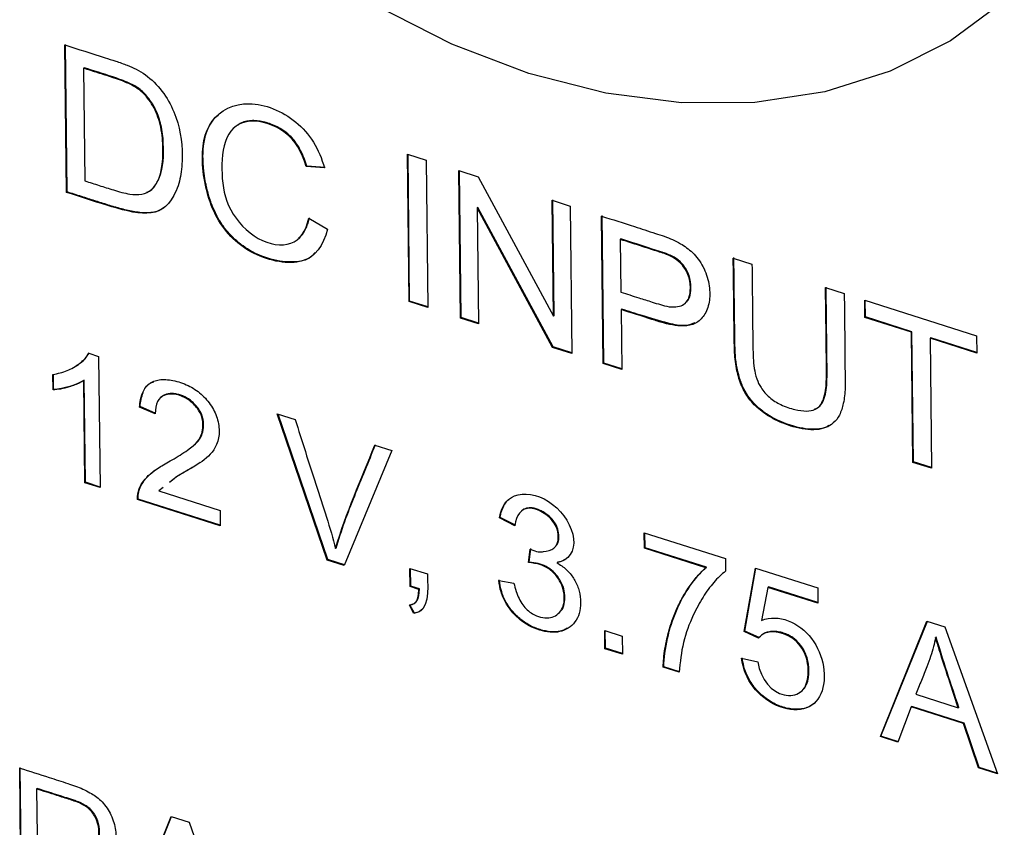
# Model space of a CAD drawing. Units: millimetres. Extents: x 2 to 278, y 1 to 215.
# Drawn here: x 226 to 230, y 148 to 152 of the extents above; entities that cross this region are included whole.
import ezdxf

# ---------------------------------------------------------------- set-up
doc = ezdxf.new("R2010")
doc.units = ezdxf.units.MM

msp = doc.modelspace()

# ---------------------------------------------------------------- linework, layer by layer
at = {"color": 7, "linetype": 'Continuous', "lineweight": 25}
for p, q in [((225.9105, 151.1318), (225.9031, 151.8049)), ((225.9133, 151.1339), (225.9058, 151.807)), ((225.992, 151.7002), (225.9892, 151.6982)), ((225.9892, 151.6982), (225.995, 151.1841)), ((227.4672, 151.3061), (227.5528, 151.2788)), ((227.4747, 150.6329), (227.4672, 151.3061)), ((227.4775, 150.635), (227.4701, 151.3052)), ((227.0883, 151.2431), (227.0047, 151.2491)), ((227.0911, 151.2452), (227.0075, 151.2512)), ((227.5528, 151.2788), (227.5602, 150.6057)), ((227.7018, 151.2312), (227.7895, 151.2033)), ((227.7093, 150.5581), (227.7018, 151.2312)), ((227.7121, 150.5602), (227.7046, 151.2304)), ((227.7895, 151.2033), (228.1336, 150.567)), ((228.1278, 151.0954), (228.2097, 151.0693)), ((228.1336, 150.567), (228.1278, 151.0954)), ((228.1364, 150.569), (228.1305, 151.0975)), ((228.2097, 151.0693), (228.2172, 150.3961)), ((227.7882, 151.0625), (227.7854, 151.0604)), ((227.7854, 151.0604), (227.7913, 150.532)), ((228.1294, 150.4241), (227.7854, 151.0604)), ((228.1321, 150.4262), (227.7882, 151.0625)), ((228.3604, 150.3505), (228.3529, 151.0236)), ((228.3632, 150.3525), (228.3557, 151.0257)), ((227.0169, 151.0141), (227.1025, 150.9642)), ((228.4419, 150.9189), (228.4391, 150.9168)), ((228.4391, 150.9168), (228.4418, 150.6762)), ((228.9547, 150.8317), (229.04, 150.8045)), ((229.376, 150.6973), (229.4613, 150.6701)), ((227.4775, 150.635), (227.4747, 150.6329)), ((227.5602, 150.6057), (227.4747, 150.6329)), ((227.5602, 150.6086), (227.4775, 150.635)), ((229.5546, 150.6403), (230.0652, 150.4775)), ((229.5555, 150.5608), (229.5546, 150.6403)), ((229.5582, 150.5629), (229.5574, 150.6395)), ((228.4455, 150.5987), (228.4427, 150.5967)), ((228.4427, 150.5967), (228.4457, 150.3232)), ((227.7121, 150.5602), (227.7093, 150.5581)), ((227.7913, 150.532), (227.7093, 150.5581)), ((227.7913, 150.5349), (227.7121, 150.5602)), ((228.1364, 150.569), (228.1336, 150.567)), ((229.5582, 150.5629), (229.5555, 150.5608)), ((229.7677, 150.4931), (229.5555, 150.5608)), ((229.7705, 150.4952), (229.5582, 150.5629)), ((229.7705, 150.4952), (229.7677, 150.4931)), ((229.7743, 149.8995), (229.7677, 150.4931)), ((229.777, 149.9016), (229.7705, 150.4952)), ((229.8558, 150.468), (229.853, 150.4659)), ((229.853, 150.4659), (229.8596, 149.8723)), ((230.0661, 150.398), (229.853, 150.4659)), ((230.066, 150.4009), (229.8558, 150.468)), ((230.0652, 150.4775), (230.0661, 150.398)), ((226.0128, 150.3973), (226.0578, 150.3829)), ((228.1321, 150.4262), (228.1294, 150.4241)), ((228.2172, 150.3961), (228.1294, 150.4241)), ((228.2172, 150.3991), (228.1321, 150.4262)), ((226.0578, 150.3829), (226.0644, 149.7839)), ((228.3632, 150.3525), (228.3604, 150.3505)), ((228.4457, 150.3232), (228.3604, 150.3505)), ((228.4457, 150.3262), (228.3632, 150.3525)), ((225.8495, 150.2297), (225.8487, 150.3004)), ((225.8523, 150.2317), (225.8515, 150.3024)), ((225.9922, 150.2751), (225.9894, 150.2731)), ((225.9946, 149.8062), (225.9894, 150.2731)), ((225.9973, 149.8083), (225.9922, 150.2751)), ((225.8523, 150.2317), (225.8495, 150.2297)), ((226.2467, 150.154), (226.2439, 150.1519)), ((226.3161, 150.121), (226.2439, 150.1519)), ((226.3189, 150.1231), (226.2467, 150.154)), ((226.8729, 150.1206), (226.9548, 150.0945)), ((227.1005, 149.4535), (226.8729, 150.1206)), ((227.1032, 149.4556), (226.8768, 150.1194)), ((227.3958, 149.9539), (227.1791, 149.4284)), ((227.3185, 149.9785), (227.3958, 149.9539)), ((229.777, 149.9016), (229.7743, 149.8995)), ((229.8596, 149.8723), (229.7743, 149.8995)), ((229.8596, 149.8753), (229.777, 149.9016)), ((225.9973, 149.8083), (225.9946, 149.8062)), ((226.0644, 149.7839), (225.9946, 149.8062)), ((226.0644, 149.7869), (225.9973, 149.8083)), ((226.3525, 149.7848), (226.3322, 149.7688)), ((226.3322, 149.7688), (226.6121, 149.6795)), ((226.6129, 149.609), (226.2353, 149.7294)), ((226.6128, 149.612), (226.2381, 149.7315)), ((226.6121, 149.6795), (226.6129, 149.609)), ((227.9577, 149.6102), (227.8877, 149.6456)), ((227.9605, 149.6123), (227.8904, 149.6477)), ((228.5487, 149.5784), (228.9188, 149.4604)), ((228.5494, 149.5079), (228.5487, 149.5784)), ((228.5522, 149.51), (228.5515, 149.5776)), ((228.0207, 149.4416), (228.0278, 149.5037)), ((228.0235, 149.4437), (228.0305, 149.5057)), ((228.5522, 149.51), (228.5494, 149.5079)), ((228.8295, 149.4186), (228.5494, 149.5079)), ((228.8322, 149.4207), (228.5522, 149.51)), ((227.1032, 149.4556), (227.1005, 149.4535)), ((227.1791, 149.4284), (227.1005, 149.4535)), ((227.1801, 149.431), (227.1032, 149.4556)), ((228.9188, 149.4604), (228.9194, 149.4033)), ((227.4789, 149.4156), (227.5586, 149.3902)), ((227.4799, 149.3325), (227.4789, 149.4156)), ((227.4826, 149.3346), (227.4817, 149.4147)), ((228.0235, 149.4437), (228.0207, 149.4416)), ((228.8322, 149.4207), (228.8295, 149.4186)), ((229.0041, 149.1274), (229.0561, 149.4166)), ((229.0069, 149.1295), (229.0584, 149.4159)), ((229.0561, 149.4166), (229.3402, 149.326)), ((227.884, 149.3609), (227.9536, 149.3484)), ((227.4826, 149.3346), (227.4799, 149.3325)), ((227.5195, 149.3198), (227.4799, 149.3325)), ((227.5223, 149.3219), (227.4826, 149.3346)), ((227.5223, 149.3219), (227.5195, 149.3198)), ((229.1129, 149.3288), (229.0839, 149.1782)), ((229.1156, 149.3309), (229.1129, 149.3288)), ((229.341, 149.2561), (229.1129, 149.3288)), ((229.341, 149.259), (229.1156, 149.3309)), ((229.3402, 149.326), (229.341, 149.2561)), ((227.4962, 149.2095), (227.4762, 149.2472)), ((227.499, 149.2116), (227.479, 149.2492)), ((228.3678, 149.1321), (228.4475, 149.1067)), ((228.3687, 149.049), (228.3678, 149.1321)), ((228.3715, 149.0511), (228.3706, 149.1312)), ((229.6263, 148.6479), (229.8389, 149.1747)), ((229.629, 148.65), (229.8406, 149.1741)), ((229.8389, 149.1747), (229.9206, 149.1486)), ((229.9206, 149.1486), (230.1606, 148.4775)), ((228.4475, 149.1067), (228.4484, 149.0236)), ((229.0069, 149.1295), (229.0041, 149.1274)), ((229.07, 149.0973), (229.0041, 149.1274)), ((229.0728, 149.0994), (229.0069, 149.1295)), ((229.0797, 149.1053), (229.0728, 149.0994)), ((229.8813, 149.1016), (229.8785, 149.0995)), ((228.3715, 149.0511), (228.3687, 149.049)), ((228.4484, 149.0236), (228.3687, 149.049)), ((228.4484, 149.0265), (228.3715, 149.0511)), ((228.9929, 149.0055), (229.0666, 148.9886)), ((228.6377, 148.9662), (228.6349, 148.9641)), ((228.7072, 148.9411), (228.6349, 148.9641)), ((228.7099, 148.9431), (228.6377, 148.9662)), ((229.7877, 148.8408), (229.982, 148.7789)), ((229.767, 148.7832), (229.7063, 148.6224)), ((229.7697, 148.7852), (229.767, 148.7832)), ((230.0062, 148.7068), (229.767, 148.7832)), ((230.009, 148.7089), (229.7697, 148.7852)), ((229.9847, 148.7809), (229.982, 148.7789)), ((230.009, 148.7089), (230.0062, 148.7068)), ((230.0746, 148.5049), (230.0062, 148.7068)), ((230.0774, 148.507), (230.009, 148.7089)), ((229.629, 148.65), (229.6263, 148.6479)), ((229.7063, 148.6224), (229.6263, 148.6479)), ((229.7091, 148.6245), (229.629, 148.65)), ((225.704, 147.905), (225.6973, 148.504)), ((225.7068, 147.9071), (225.7001, 148.506)), ((230.0774, 148.507), (230.0746, 148.5049)), ((230.1606, 148.4775), (230.0746, 148.5049)), ((230.1594, 148.4809), (230.0774, 148.507)), ((225.7768, 148.411), (225.774, 148.409)), ((225.774, 148.409), (225.7764, 148.1949)), ((226.1752, 147.7547), (226.3887, 148.2835)), ((226.178, 147.7568), (226.3904, 148.2829)), ((226.3887, 148.2835), (226.4707, 148.2573)), ((226.4707, 148.2573), (226.7118, 147.5836))]:
    msp.add_line(p, q, dxfattribs=at)
at = {"color": 7, "linetype": 'Continuous', "lineweight": 25, "flags": 128}
for points in [[(228.0218, 151.6741), (227.6703, 151.8084), (227.3234, 151.9851)], [(230.1919, 152.0046), (229.946, 151.8239), (229.6714, 151.6853), (229.3724, 151.5911), (229.0531, 151.5425), (228.7183, 151.5402), (228.3729, 151.5843), (228.0218, 151.6741)]]:
    msp.add_lwpolyline(points, dxfattribs=at)
at = {"color": 7, "linetype": 'Continuous', "lineweight": 25}
for points, knots in [([(225.9031, 151.8049), (225.9644, 151.7854), (226.0405, 151.7606), (226.1338, 151.7317), (226.1917, 151.711), (226.2275, 151.6954), (226.3157, 151.6438), (226.419, 151.5022), (226.4439, 151.3312), (226.4352, 151.2156), (226.4218, 151.1634), (226.3802, 151.0658), (226.2924, 151.0153), (226.0909, 151.0728), (225.9719, 151.1122), (225.9105, 151.1318)], [0, 0, 0, 0, 0.125, 0.15625, 0.1875, 0.21875, 0.25, 0.375, 0.5, 0.5625, 0.59375, 0.625, 0.75, 0.875, 1, 1, 1, 1]), ([(225.995, 151.1841), (226.0167, 151.1773), (226.0602, 151.1635), (226.1288, 151.1409), (226.1945, 151.1226), (226.2565, 151.119), (226.3043, 151.1419), (226.3358, 151.192), (226.3511, 151.265), (226.3524, 151.3542), (226.3413, 151.4481), (226.3052, 151.536), (226.2517, 151.5983), (226.1868, 151.634), (226.1231, 151.6558), (226.0545, 151.6773), (226.011, 151.6912), (225.9892, 151.6982)], [0, 0, 0, 0, 0.062603, 0.125206, 0.197439, 0.251665, 0.306895, 0.366547, 0.437841, 0.525154, 0.613883, 0.686644, 0.754093, 0.80255, 0.8748, 0.9374, 1, 1, 1, 1]), ([(226.2767, 151.1319), (226.2784, 151.1324), (226.2887, 151.1357), (226.3122, 151.1555), (226.3516, 151.2218), (226.3572, 151.3281), (226.3466, 151.4336), (226.3228, 151.5039), (226.2895, 151.5597), (226.2474, 151.6045), (226.1894, 151.636), (226.1041, 151.6652), (226.0355, 151.6866), (225.992, 151.7002)], [0, 0, 0, 0, 0.008192, 0.048044, 0.137634, 0.344744, 0.447036, 0.528252, 0.596668, 0.660899, 0.727912, 0.827348, 1, 1, 1, 1]), ([(226.5351, 151.2596), (226.5346, 151.2713), (226.5321, 151.3283), (226.5426, 151.3995), (226.5727, 151.4515), (226.5886, 151.4738), (226.5995, 151.4805), (226.6045, 151.4836)], [0, 0, 0, 0, 0.131623, 0.639167, 0.826393, 0.919757, 1, 1, 1, 1]), ([(227.0075, 151.2512), (227.0066, 151.2542), (227.0021, 151.2694), (226.9926, 151.2967), (226.9772, 151.3298), (226.9547, 151.3657), (226.9267, 151.3959), (226.8941, 151.4193), (226.8659, 151.4346), (226.8421, 151.4442), (226.8183, 151.4517), (226.7993, 151.456), (226.776, 151.4589), (226.7529, 151.4596), (226.7273, 151.4551), (226.7069, 151.4493), (226.6979, 151.4413), (226.6952, 151.4389)], [0, 0, 0, 0, 0.021417, 0.107197, 0.193108, 0.259188, 0.379436, 0.453106, 0.526653, 0.600147, 0.636839, 0.710315, 0.747008, 0.820522, 0.89409, 0.967674, 1, 1, 1, 1]), ([(227.0454, 150.8574), (227.0411, 150.8518), (227.0218, 150.826), (226.9555, 150.8097), (226.8574, 150.8177), (226.7547, 150.8572), (226.6802, 150.9131), (226.6413, 150.9571), (226.6217, 150.984), (226.6084, 151.0049), (226.5924, 151.0338), (226.579, 151.0635), (226.5679, 151.0936), (226.5582, 151.1237), (226.5504, 151.154), (226.5428, 151.1916), (226.5384, 151.2215), (226.536, 151.2465), (226.5353, 151.2567), (226.5351, 151.2596)], [0, 0, 0, 0, 0.032882, 0.148924, 0.295356, 0.447678, 0.562658, 0.619647, 0.648056, 0.676464, 0.70487, 0.761774, 0.790169, 0.818561, 0.87539, 0.903779, 0.96059, 0.988979, 1, 1, 1, 1]), ([(226.3656, 151.0695), (226.3633, 151.0674), (226.3545, 151.0594), (226.3363, 151.049), (226.3104, 151.0406), (226.2868, 151.038), (226.2674, 151.038), (226.2478, 151.0392), (226.2278, 151.0419), (226.2027, 151.0465), (226.1774, 151.0523), (226.1521, 151.059), (226.1267, 151.0663), (226.1064, 151.0724), (226.081, 151.0802), (226.0607, 151.0865), (226.0354, 151.0946), (226.0151, 151.1011), (225.9948, 151.1076), (225.9736, 151.1145), (225.9464, 151.1233), (225.9243, 151.1303), (225.9133, 151.1339)], [0, 0, 0, 0, 0.022461, 0.087045, 0.151637, 0.216177, 0.248376, 0.28057, 0.34499, 0.377177, 0.441565, 0.505942, 0.538126, 0.602497, 0.634681, 0.699049, 0.731234, 0.795602, 0.827786, 0.85997, 0.929985, 1, 1, 1, 1]), ([(228.3529, 151.0236), (228.4031, 151.0076), (228.4852, 150.9815), (228.5809, 150.9504), (228.6511, 150.9282), (228.7091, 150.9029), (228.7729, 150.8582), (228.822, 150.7923), (228.8463, 150.714), (228.8502, 150.6378), (228.8295, 150.5761), (228.7909, 150.5336), (228.7406, 150.5198), (228.6878, 150.5234), (228.6364, 150.5345), (228.5537, 150.5616), (228.4893, 150.5819), (228.4427, 150.5967)], [0, 0, 0, 0, 0.134738, 0.220353, 0.256846, 0.323273, 0.375976, 0.4356, 0.500042, 0.563914, 0.625983, 0.681566, 0.736312, 0.778194, 0.827121, 0.874722, 1, 1, 1, 1]), ([(226.9708, 150.9246), (226.976, 150.9281), (226.9846, 150.9339), (226.9952, 150.9498), (227.0052, 150.968), (227.0139, 150.9916), (227.0178, 151.008), (227.0197, 151.0162)], [0, 0, 0, 0, 0.184713, 0.306957, 0.551821, 0.774931, 1, 1, 1, 1]), ([(228.4418, 150.6762), (228.469, 150.6676), (228.5163, 150.6525), (228.5767, 150.6334), (228.6161, 150.6213), (228.6496, 150.6112), (228.6818, 150.6071), (228.7164, 150.6116), (228.7416, 150.6284), (228.7562, 150.657), (228.761, 150.7004), (228.7532, 150.7561), (228.7097, 150.8221), (228.6548, 150.8479), (228.5986, 150.8656), (228.5314, 150.8875), (228.4741, 150.9057), (228.4391, 150.9168)], [0, 0, 0, 0, 0.105992, 0.184601, 0.235828, 0.259681, 0.315414, 0.362593, 0.405194, 0.448473, 0.497469, 0.573482, 0.642888, 0.738305, 0.776335, 0.863566, 1, 1, 1, 1]), ([(228.7433, 150.6334), (228.7438, 150.6339), (228.7488, 150.6385), (228.7581, 150.6581), (228.7641, 150.6972), (228.7583, 150.7423), (228.7425, 150.778), (228.7265, 150.8009), (228.7087, 150.8194), (228.6809, 150.839), (228.6566, 150.8495), (228.6348, 150.8569), (228.6154, 150.8633), (228.5505, 150.8843), (228.4896, 150.9037), (228.4419, 150.9189)], [0, 0, 0, 0, 0.005715, 0.050914, 0.151688, 0.266071, 0.317088, 0.367646, 0.417064, 0.456993, 0.560079, 0.5745, 0.60051, 0.687306, 1, 1, 1, 1]), ([(229.4613, 150.6701), (229.462, 150.6098), (229.4631, 150.5054), (229.4645, 150.3733), (229.4649, 150.2901), (229.4657, 150.2261), (229.4595, 150.1714), (229.4426, 150.1156), (229.4058, 150.0665), (229.3322, 150.0401), (229.2368, 150.0566), (229.1496, 150.0893), (229.0793, 150.1326), (229.0254, 150.1867), (228.9893, 150.2509), (228.9685, 150.3226), (228.9603, 150.3852), (228.9595, 150.4512), (228.9581, 150.5346), (228.9566, 150.6669), (228.9554, 150.7713), (228.9547, 150.8317)], [0, 0, 0, 0, 0.1068729, 0.1849041, 0.2340937, 0.254443, 0.2982821, 0.3351937, 0.3670574, 0.4248531, 0.4916963, 0.5425642, 0.5859452, 0.6250025, 0.6588471, 0.6982076, 0.7454562, 0.7657976, 0.8150013, 0.8930687, 1, 1, 1, 1]), ([(229.3916, 150.0678), (229.3876, 150.0652), (229.3719, 150.0551), (229.319, 150.0461), (229.2278, 150.0604), (229.1338, 150.0991), (229.0665, 150.1495), (229.0288, 150.1904), (229.001, 150.236), (228.9737, 150.307), (228.9649, 150.3652), (228.9631, 150.4075), (228.9628, 150.419), (228.9621, 150.4571), (228.9602, 150.5972), (228.9587, 150.7293), (228.9575, 150.8337)], [0, 0, 0, 0, 0.01665, 0.064709, 0.173235, 0.292503, 0.342853, 0.390012, 0.430894, 0.476027, 0.585904, 0.589804, 0.596633, 0.619084, 0.699159, 1, 1, 1, 1]), ([(229.04, 150.8045), (229.0407, 150.745), (229.0421, 150.6261), (229.0432, 150.4838), (229.0451, 150.3848), (229.0492, 150.3292), (229.0595, 150.2826), (229.0817, 150.2354), (229.12, 150.1924), (229.1748, 150.1587), (229.2327, 150.1397), (229.2868, 150.1311), (229.3297, 150.1383), (229.3568, 150.1623), (229.3706, 150.1974), (229.3779, 150.236), (229.3803, 150.2851), (229.3799, 150.3792), (229.3779, 150.519), (229.3766, 150.6379), (229.376, 150.6973)], [0, 0, 0, 0, 0.125171, 0.250343, 0.299828, 0.332993, 0.365365, 0.392909, 0.428676, 0.46817, 0.515617, 0.555269, 0.588145, 0.618006, 0.644249, 0.676385, 0.705945, 0.749644, 0.874822, 1, 1, 1, 1]), ([(229.3261, 150.143), (229.3308, 150.1446), (229.3442, 150.1489), (229.369, 150.1777), (229.384, 150.2455), (229.3816, 150.4268), (229.38, 150.5805), (229.3788, 150.6994)], [0, 0, 0, 0, 0.029557, 0.08305, 0.222672, 0.398584, 1, 1, 1, 1]), ([(228.7797, 150.5366), (228.7662, 150.5314), (228.7301, 150.5173), (228.6446, 150.5372), (228.5476, 150.5658), (228.4766, 150.5887), (228.4455, 150.5987)], [0, 0, 0, 0, 0.141872, 0.379859, 0.727763, 1, 1, 1, 1]), ([(225.8487, 150.3004), (225.8601, 150.3026), (225.8824, 150.3071), (225.9138, 150.3179), (225.9441, 150.3323), (225.9719, 150.3504), (225.9962, 150.3716), (226.0074, 150.389), (226.0128, 150.3973)], [0, 0, 0, 0, 0.171375, 0.338367, 0.502209, 0.687545, 0.852438, 1, 1, 1, 1]), ([(225.9551, 150.3414), (225.9666, 150.3484), (225.9906, 150.3632), (226.007, 150.387), (226.0155, 150.3993)], [0, 0, 0, 0, 0.479254, 1, 1, 1, 1]), ([(225.9894, 150.2731), (225.9835, 150.2693), (225.9708, 150.2613), (225.9485, 150.2519), (225.9194, 150.2423), (225.8865, 150.2336), (225.8611, 150.2309), (225.8495, 150.2297)], [0, 0, 0, 0, 0.146583, 0.312912, 0.499998, 0.771318, 1, 1, 1, 1]), ([(226.2439, 150.1519), (226.247, 150.1742), (226.2527, 150.2156), (226.2847, 150.261), (226.3352, 150.2809), (226.3983, 150.2753), (226.4644, 150.2546), (226.5265, 150.2143), (226.5757, 150.1586), (226.6044, 150.0918), (226.6117, 150.0239), (226.5878, 149.9497), (226.5354, 149.906), (226.4711, 149.8656), (226.4212, 149.8406), (226.3899, 149.8147), (226.3805, 149.8069)], [0, 0, 0, 0, 0.072248, 0.1345, 0.195787, 0.265516, 0.340507, 0.407005, 0.471582, 0.53534, 0.601958, 0.671094, 0.794705, 0.849182, 0.954394, 1, 1, 1, 1]), ([(226.2467, 150.154), (226.25, 150.1759), (226.256, 150.2168), (226.2801, 150.2573), (226.303, 150.265), (226.3096, 150.2671)], [0, 0, 0, 0, 0.453519, 0.84394, 1, 1, 1, 1]), ([(226.2353, 149.7294), (226.2337, 149.7687), (226.2608, 149.8181), (226.3103, 149.8652), (226.3896, 149.9082), (226.4962, 149.9734), (226.5362, 150.0247), (226.5358, 150.0963), (226.5133, 150.1425), (226.4539, 150.2055), (226.3456, 150.2253), (226.3158, 150.1664), (226.3161, 150.121)], [0, 0, 0, 0, 0.125, 0.25, 0.3125, 0.375, 0.5, 0.625, 0.6875, 0.75, 0.875, 1, 1, 1, 1]), ([(226.5309, 150.0308), (226.5336, 150.0423), (226.5388, 150.0649), (226.5353, 150.0957), (226.5272, 150.1217), (226.5163, 150.1411), (226.5008, 150.1603), (226.4801, 150.1811), (226.4508, 150.2008), (226.4196, 150.2111), (226.3943, 150.214), (226.3708, 150.2124), (226.3523, 150.2059), (226.3434, 150.1967), (226.3414, 150.1947)], [0, 0, 0, 0, 0.120273, 0.236362, 0.278429, 0.35529, 0.418605, 0.481863, 0.599383, 0.717862, 0.788108, 0.854523, 0.967846, 1, 1, 1, 1]), ([(226.4834, 149.9699), (226.4836, 149.9701), (226.4909, 149.9756), (226.5034, 149.9866), (226.5185, 150.004), (226.5268, 150.019), (226.53, 150.0282), (226.5309, 150.0308)], [0, 0, 0, 0, 0.009326, 0.35968, 0.648864, 0.900937, 1, 1, 1, 1]), ([(226.5211, 149.898), (226.5092, 149.8903), (226.4736, 149.8671), (226.4239, 149.8427), (226.3927, 149.8168), (226.3832, 149.809)], [0, 0, 0, 0, 0.258692, 0.775936, 1, 1, 1, 1]), ([(226.2381, 149.7315), (226.238, 149.7344), (226.2377, 149.7491), (226.2425, 149.7807), (226.2586, 149.8073), (226.2769, 149.8302), (226.2926, 149.8464), (226.3081, 149.8596), (226.3176, 149.8659), (226.3197, 149.8673)], [0, 0, 0, 0, 0.045988, 0.23142, 0.526049, 0.61139, 0.782209, 0.952996, 1, 1, 1, 1]), ([(227.8904, 149.6477), (227.8909, 149.6504), (227.8934, 149.6638), (227.8987, 149.6817), (227.907, 149.7005), (227.9166, 149.7154), (227.9237, 149.7269), (227.9306, 149.7307), (227.9307, 149.7308)], [0, 0, 0, 0, 0.081535, 0.408476, 0.571672, 0.734897, 0.994514, 1, 1, 1, 1]), ([(228.0278, 149.5037), (228.0601, 149.4893), (228.0861, 149.4904), (228.1611, 149.5037), (228.1646, 149.6329), (228.0068, 149.7194), (227.9645, 149.6582), (227.9577, 149.6102)], [0, 0, 0, 0, 0.125, 0.25, 0.5, 0.75, 1, 1, 1, 1]), ([(228.1403, 149.6235), (228.135, 149.6308), (228.1212, 149.6496), (228.0969, 149.6679), (228.0676, 149.6837), (228.0394, 149.6928), (228.0102, 149.6913), (227.9937, 149.6833), (227.9876, 149.676), (227.9867, 149.6749)], [0, 0, 0, 0, 0.130017, 0.334754, 0.439132, 0.649798, 0.811186, 0.972926, 1, 1, 1, 1]), ([(228.1425, 149.5147), (228.1462, 149.5191), (228.155, 149.5294), (228.1599, 149.5544), (228.1578, 149.5855), (228.1487, 149.61), (228.1413, 149.622), (228.1403, 149.6235)], [0, 0, 0, 0, 0.1755654, 0.4128544, 0.6821433, 0.959927, 1, 1, 1, 1]), ([(228.1867, 149.4558), (228.186, 149.4554), (228.1762, 149.4484), (228.1637, 149.4458), (228.152, 149.4434)], [0, 0, 0, 0, 0.067417, 1, 1, 1, 1]), ([(228.1492, 149.4414), (228.1569, 149.4367), (228.1718, 149.4277), (228.1923, 149.4108), (228.2104, 149.3919), (228.231, 149.3639), (228.2504, 149.3231), (228.2593, 149.2714), (228.257, 149.221), (228.2349, 149.164), (228.1884, 149.1296), (228.1303, 149.1216), (228.0675, 149.131), (228.0018, 149.1605), (227.947, 149.2122), (227.9151, 149.2578), (227.8921, 149.309), (227.8867, 149.3433), (227.884, 149.3609)], [0, 0, 0, 0, 0.0315895, 0.0614049, 0.0901973, 0.118799, 0.1768202, 0.2396287, 0.3068696, 0.3711579, 0.498538, 0.5592533, 0.6235254, 0.7518511, 0.8125682, 0.8741107, 0.9352288, 1, 1, 1, 1]), ([(227.9536, 149.3484), (227.9564, 149.3357), (227.9618, 149.3119), (227.9753, 149.2781), (227.9926, 149.2491), (228.014, 149.2251), (228.0418, 149.2047), (228.0759, 149.1905), (228.1122, 149.1878), (228.1444, 149.1975), (228.168, 149.2192), (228.1826, 149.2508), (228.1847, 149.289), (228.1772, 149.3297), (228.1563, 149.3715), (228.1219, 149.4105), (228.0723, 149.4364), (228.0389, 149.4398), (228.0207, 149.4416)], [0, 0, 0, 0, 0.059526, 0.111789, 0.158738, 0.203027, 0.247786, 0.309995, 0.375455, 0.435953, 0.500455, 0.561139, 0.627306, 0.689202, 0.75041, 0.826057, 0.904962, 1, 1, 1, 1]), ([(228.1683, 149.2221), (228.1688, 149.2225), (228.177, 149.23), (228.1844, 149.2542), (228.1876, 149.2915), (228.1802, 149.3322), (228.1607, 149.3703), (228.1337, 149.402), (228.1006, 149.4256), (228.0627, 149.4401), (228.0372, 149.4424), (228.0235, 149.4437)], [0, 0, 0, 0, 0.006758, 0.130685, 0.258746, 0.385099, 0.503816, 0.619334, 0.733402, 0.857301, 1, 1, 1, 1]), ([(228.6349, 148.9641), (228.6354, 148.9776), (228.6364, 149.0061), (228.6425, 149.0494), (228.6529, 149.1015), (228.6687, 149.1597), (228.6914, 149.2209), (228.7195, 149.2782), (228.7524, 149.3311), (228.7884, 149.3791), (228.8161, 149.4057), (228.8295, 149.4186)], [0, 0, 0, 0, 0.0724877, 0.1528483, 0.241461, 0.3723505, 0.4991379, 0.6264375, 0.7567701, 0.8823856, 1, 1, 1, 1]), ([(228.6377, 148.9662), (228.638, 149.0045), (228.6512, 149.0986), (228.7045, 149.2662), (228.7794, 149.3739), (228.8322, 149.4207)], [0, 0, 0, 0, 0.25, 0.5, 1, 1, 1, 1]), ([(228.9194, 149.4033), (228.9101, 149.3954), (228.8912, 149.3793), (228.8652, 149.3511), (228.84, 149.3194), (228.816, 149.2839), (228.7932, 149.2446), (228.7595, 149.1783), (228.7223, 149.0807), (228.7122, 148.9872), (228.7072, 148.9411)], [0, 0, 0, 0, 0.074571, 0.152425, 0.233886, 0.319237, 0.408724, 0.502561, 0.754682, 1, 1, 1, 1]), ([(228.1966, 149.1422), (228.1896, 149.1383), (228.1709, 149.1279), (228.1328, 149.124), (228.0852, 149.1309), (228.0364, 149.1481), (227.9895, 149.1769), (227.9489, 149.2143), (227.9165, 149.2596), (227.8947, 149.3106), (227.8895, 149.345), (227.8868, 149.363)], [0, 0, 0, 0, 0.068208, 0.181146, 0.299595, 0.42452, 0.53886, 0.655859, 0.765657, 0.877455, 1, 1, 1, 1]), ([(227.4762, 149.2472), (227.4808, 149.2481), (227.4896, 149.2499), (227.5006, 149.2566), (227.5109, 149.2684), (227.518, 149.2898), (227.519, 149.309), (227.5195, 149.3198)], [0, 0, 0, 0, 0.152813, 0.297078, 0.439841, 0.683527, 1, 1, 1, 1]), ([(227.5363, 149.2297), (227.5354, 149.2286), (227.5285, 149.2207), (227.5154, 149.2146), (227.5026, 149.2123), (227.499, 149.2116)], [0, 0, 0, 0, 0.1032673, 0.7467715, 1, 1, 1, 1]), ([(229.0839, 149.1782), (229.1602, 149.2098), (229.3512, 149.1287), (229.3942, 148.8591), (229.2849, 148.7583), (229.1027, 148.7856), (229.0026, 148.9087), (228.9929, 149.0055)], [0, 0, 0, 0, 0.25, 0.5, 0.625, 0.75, 1, 1, 1, 1]), ([(229.0666, 148.9886), (229.0792, 148.9062), (229.1588, 148.8227), (229.2689, 148.8414), (229.3029, 148.9129), (229.2929, 149.0223), (229.2117, 149.1309), (229.0991, 149.1372), (229.07, 149.0973)], [0, 0, 0, 0, 0.25, 0.375, 0.5, 0.625, 0.75, 1, 1, 1, 1]), ([(229.2983, 148.9213), (229.2986, 148.924), (229.3002, 148.9371), (229.3002, 148.9565), (229.2974, 148.9826), (229.2926, 149.005), (229.2843, 149.0282), (229.2713, 149.054), (229.254, 149.0765), (229.2339, 149.0943), (229.2179, 149.1052), (229.1989, 149.1151), (229.1772, 149.1228), (229.1534, 149.1273), (229.1304, 149.1281), (229.1107, 149.1241), (229.0976, 149.1208), (229.093, 149.1168), (229.0928, 149.1166)], [0, 0, 0, 0, 0.024858, 0.124032, 0.173493, 0.25243, 0.315808, 0.372619, 0.480342, 0.532835, 0.58531, 0.637742, 0.712873, 0.787952, 0.863028, 0.935188, 0.996896, 1, 1, 1, 1]), ([(229.8785, 149.0995), (229.8754, 149.0857), (229.8689, 149.0564), (229.8552, 149.0123), (229.8363, 148.961), (229.8134, 148.9035), (229.7963, 148.8617), (229.7877, 148.8408)], [0, 0, 0, 0, 0.15, 0.316497, 0.499901, 0.749951, 1, 1, 1, 1]), ([(229.982, 148.7789), (229.9652, 148.8291), (229.9366, 148.915), (229.9014, 149.0219), (229.8847, 149.0785), (229.8785, 149.0995)], [0, 0, 0, 0, 0.470666, 0.803965, 1, 1, 1, 1]), ([(229.3253, 148.8012), (229.3197, 148.7966), (229.3076, 148.7868), (229.2851, 148.7773), (229.2595, 148.7722), (229.2321, 148.772), (229.2038, 148.776), (229.1751, 148.7838), (229.1464, 148.7956), (229.1182, 148.8113), (229.0913, 148.831), (229.0667, 148.8542), (229.0378, 148.8886), (229.0159, 148.9277), (229.001, 148.9713), (228.9976, 148.9944), (228.9957, 149.0076)], [0, 0, 0, 0, 0.058142, 0.124861, 0.191579, 0.258244, 0.32488, 0.391507, 0.458148, 0.524812, 0.5915, 0.658213, 0.722926, 0.851355, 0.9152, 1, 1, 1, 1]), ([(229.2566, 148.8492), (229.2584, 148.85), (229.2701, 148.8558), (229.2822, 148.8711), (229.292, 148.8923), (229.2962, 148.9077), (229.2978, 148.9176), (229.2983, 148.9213)], [0, 0, 0, 0, 0.072667, 0.47333, 0.677017, 0.880574, 1, 1, 1, 1]), ([(225.6973, 148.504), (225.742, 148.4898), (225.815, 148.4665), (225.9001, 148.4389), (225.9626, 148.4191), (226.0142, 148.3965), (226.071, 148.3568), (226.1147, 148.2981), (226.1363, 148.2285), (226.1398, 148.1607), (226.1213, 148.1058), (226.0869, 148.068), (226.0376, 148.0541), (225.9742, 148.0629), (225.9076, 148.0821), (225.8395, 148.1044), (225.798, 148.1175), (225.7772, 148.1241)], [0, 0, 0, 0, 0.134769, 0.220405, 0.256909, 0.323344, 0.376068, 0.435689, 0.50017, 0.563988, 0.626173, 0.68182, 0.736455, 0.794283, 0.874691, 0.937345, 1, 1, 1, 1]), ([(225.7764, 148.1949), (225.8006, 148.1872), (225.8427, 148.1738), (225.8965, 148.1568), (225.9315, 148.146), (225.9642, 148.1362), (225.9977, 148.1324), (226.0337, 148.1421), (226.0551, 148.1704), (226.0608, 148.2138), (226.0535, 148.266), (226.0147, 148.3248), (225.9659, 148.3476), (225.9159, 148.3634), (225.8561, 148.3829), (225.8051, 148.3991), (225.774, 148.409)], [0, 0, 0, 0, 0.106036, 0.184682, 0.235941, 0.25982, 0.327978, 0.38415, 0.437187, 0.497342, 0.573311, 0.642764, 0.73822, 0.776241, 0.8635, 1, 1, 1, 1]), ([(226.0155, 148.1414), (226.0224, 148.1429), (226.0347, 148.1455), (226.047, 148.1581), (226.0586, 148.1784), (226.0633, 148.2141), (226.0583, 148.2539), (226.0442, 148.2858), (226.03, 148.3061), (226.0141, 148.3225), (225.9894, 148.34), (225.9678, 148.3493), (225.9484, 148.3559), (225.9311, 148.3616), (225.8734, 148.3802), (225.8192, 148.3975), (225.7768, 148.411)], [0, 0, 0, 0, 0.051685, 0.092188, 0.133482, 0.225558, 0.32997, 0.376534, 0.422676, 0.467783, 0.504253, 0.598359, 0.611534, 0.635287, 0.714535, 1, 1, 1, 1])]:
    msp.add_open_spline(points, degree=3, knots=knots, dxfattribs=at)
for points in [[(227.1025, 150.9642), (227.0832, 150.8875), (227.0117, 150.7852), (226.7541, 150.8329), (226.5803, 150.9986), (226.5158, 151.2673), (226.5504, 151.477), (226.7365, 151.5672), (226.9748, 151.472), (227.0655, 151.3297), (227.0883, 151.2431)], [(227.0047, 151.2491), (226.9846, 151.3183), (226.9275, 151.418), (226.7359, 151.4809), (226.627, 151.3977), (226.6143, 151.2128), (226.6418, 151.0495), (226.7821, 150.9005), (226.9487, 150.8769), (227.004, 150.9525), (227.0169, 151.0141)], [(225.9922, 150.2751), (225.9588, 150.2518), (225.8962, 150.2343), (225.8523, 150.2317)], [(226.9548, 150.0945), (226.9861, 149.9965), (227.0462, 149.8044), (227.1161, 149.5964), (227.1394, 149.5063)], [(227.1394, 149.5063), (227.1863, 149.6697), (227.2576, 149.8219), (227.3185, 149.9785)], [(227.2265, 149.747), (227.2578, 149.8251), (227.2908, 149.9023), (227.3212, 149.9806)], [(227.8877, 149.6456), (227.898, 149.7053), (227.9564, 149.7777), (228.1417, 149.7313), (228.2584, 149.5427), (228.2055, 149.4504), (228.1492, 149.4414)], [(227.1422, 149.5084), (227.1656, 149.5901), (227.1952, 149.669), (227.2265, 149.747)], [(227.5586, 149.3902), (227.5595, 149.3139), (227.5705, 149.2199), (227.4962, 149.2095)], [(227.479, 149.2492), (227.5085, 149.2533), (227.5214, 149.2728), (227.5223, 149.3219)], [(229.9847, 148.7809), (229.9668, 148.8343), (229.9323, 148.935), (229.8923, 149.0602), (229.8813, 149.1016)]]:
    msp.add_open_spline(points, degree=3, dxfattribs=at)

doc.saveas('drawing.dxf')
